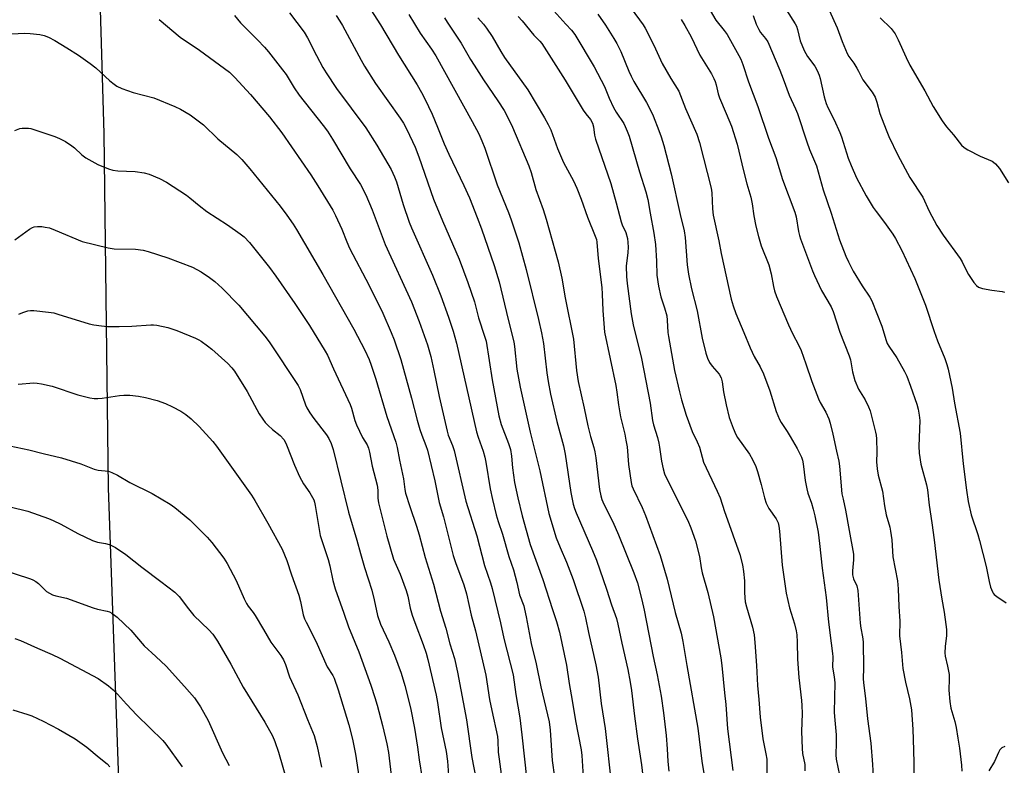
# Model space of a CAD drawing. Units: inches. Extents: x 1303765 to 1309765, y 545448 to 549448.
# Drawn here: x 1306040 to 1306371, y 546827 to 547077 of the extents above; entities that cross this region are included whole.
import ezdxf

# ---------------------------------------------------------------- set-up
doc = ezdxf.new("R2010")
doc.units = ezdxf.units.IN
doc.header["$MEASUREMENT"] = 0
doc.layers.add('NTRL-Pasture Land', color=2, linetype='Continuous')
doc.layers.add('Undefined', color=1, linetype='Continuous')

msp = doc.modelspace()

# ---------------------------------------------------------------- linework, layer by layer
at = {"layer": 'NTRL-Pasture Land'}
msp.add_lwpolyline([(1306385.06, 546807.14), (1306366.25, 546799.55), (1306349.65, 546796.18), (1306302.49, 546787.18), (1306227.73, 546751.08), (1306207.2, 546725.55), (1306177, 546676.51), (1306132.02, 546604.39), (1306088.65, 546511.9), (1306081.83, 546494.38), (1306081.36, 546492.52), (1306076.38, 546658.53), (1306074.42, 546799.62), (1306070.11, 546919.86), (1306068.73, 547038.73), (1306065.68, 547141.23)], dxfattribs=at)
at = {"layer": 'Undefined'}
for points, elevation in [([(1306154.97, 547085.39), (1306161.46, 547075.23), (1306167.49, 547064.99), (1306173.75, 547055.01), (1306175.23, 547052.47), (1306176.34, 547050.36), (1306178.81, 547045.23), (1306180.63, 547040.91), (1306182.86, 547035.28), (1306184.37, 547031.75), (1306189.43, 547021.32), (1306191.28, 547017.12), (1306193.95, 547010.58), (1306195.36, 547006.79), (1306199.58, 546994.45), (1306201.26, 546988.97), (1306204.28, 546976.33), (1306206.21, 546968.8), (1306206.46, 546967.29), (1306207.26, 546959.6), (1306208.35, 546953.57), (1306211.66, 546938.5), (1306214.93, 546925.55), (1306217.96, 546911.25), (1306220.44, 546903.02), (1306221.75, 546899.78), (1306223.89, 546894.92), (1306226.16, 546889.11), (1306229.69, 546878.43), (1306230.3, 546876.18), (1306231.26, 546871.3), (1306233.75, 546860.38), (1306234.53, 546856.26), (1306235.54, 546847.43), (1306236.81, 546839.04), (1306239.04, 546819.83)], 362), ([(1306216.62, 547083.24), (1306223.64, 547075.43), (1306225.6, 547073.36), (1306226.68, 547071.93), (1306233.2, 547061.11), (1306236.64, 547054.5), (1306238.16, 547050.56), (1306239.66, 547047.42), (1306240.52, 547045.9), (1306243.08, 547042.1), (1306243.6, 547041.12), (1306244.29, 547039.48), (1306244.86, 547037.8), (1306248.41, 547025.87), (1306250.51, 547019.19), (1306251.2, 547016.58), (1306251.92, 547012), (1306253.19, 547005.23), (1306253.73, 547001.52), (1306254.12, 546995.92), (1306254.24, 546991.2), (1306254.71, 546987.5), (1306255.53, 546983.97), (1306256.77, 546980.28), (1306257.54, 546977.5), (1306257.71, 546976.04), (1306257.87, 546972), (1306258.06, 546970.55), (1306260.15, 546959.18), (1306261.77, 546952.03), (1306262.5, 546949.33), (1306264.1, 546944.22), (1306266.1, 546938.76), (1306267.73, 546935.27), (1306268.47, 546933.43), (1306269.91, 546928.41), (1306274.5, 546918.69), (1306275.5, 546916.42), (1306276.93, 546911.89), (1306277.97, 546909.06), (1306279.66, 546904.03), (1306282.04, 546897.45), (1306282.98, 546894), (1306283.34, 546891.71), (1306283.66, 546888.57), (1306283.61, 546884.62), (1306283.9, 546881.61), (1306284.31, 546879.91), (1306286.32, 546873.11), (1306286.84, 546870.51), (1306287.13, 546867.87), (1306287.65, 546860.19), (1306288, 546853.53), (1306288.48, 546848.82), (1306288.83, 546842.81), (1306289.73, 546835.54), (1306290.79, 546830.54), (1306291.08, 546828.79), (1306291.14, 546827.66), (1306291.1, 546823.73)], 352), ([(1306271.33, 547081.3), (1306273.96, 547076.76), (1306276.78, 547073.33), (1306277.76, 547071.95), (1306281.76, 547064.93), (1306282.34, 547063.7), (1306283.05, 547061.87), (1306284.96, 547056.06), (1306288.09, 547047.81), (1306291.65, 547037.21), (1306294.18, 547030.72), (1306296.39, 547023.24), (1306300.54, 547012.35), (1306300.95, 547010.79), (1306301.74, 547005.87), (1306302.05, 547004.51), (1306302.4, 547003.43), (1306306.5, 546992.62), (1306307.17, 546991.02), (1306309.48, 546986.07), (1306312.67, 546980.51), (1306313.41, 546978.96), (1306315.62, 546972.03), (1306318.8, 546964.17), (1306319.16, 546962.76), (1306319.88, 546958.78), (1306320.65, 546955.8), (1306321.89, 546952.97), (1306324.15, 546949.4), (1306325.28, 546947.05), (1306325.75, 546945.67), (1306327.55, 546938.51), (1306327.78, 546937.44), (1306327.91, 546936.28), (1306328, 546931.78), (1306327.96, 546928.51), (1306328.15, 546926.14), (1306328.53, 546924.11), (1306329.95, 546918.66), (1306330.59, 546913.76), (1306331.13, 546910.73), (1306332.36, 546906.65), (1306332.68, 546905.25), (1306333.08, 546902.37), (1306333.43, 546896.7), (1306334.97, 546888.63), (1306335.18, 546885.87), (1306335.39, 546879.94), (1306335.73, 546875.05), (1306335.65, 546870.12), (1306336.34, 546864.5), (1306336.78, 546859.18), (1306337.61, 546854.63), (1306338.99, 546848.97), (1306339.64, 546845.33), (1306340.12, 546838.68), (1306340.25, 546835.51), (1306340.44, 546827.65), (1306340.34, 546820.6)], 344), ([(1306112.41, 547078.29), (1306114.49, 547075.86), (1306120.12, 547070.2), (1306122.47, 547067.69), (1306123.81, 547066.13), (1306128.59, 547060.15), (1306129.75, 547058.53), (1306132.45, 547054.05), (1306134.14, 547051.57), (1306142.23, 547041.47), (1306143.64, 547039.54), (1306145.4, 547036.86), (1306151.31, 547026.84), (1306154.72, 547021.6), (1306156.54, 547018.13), (1306158.69, 547013.07), (1306162.98, 547001.43), (1306171.84, 546982.23), (1306174.47, 546975.68), (1306177.21, 546967.78), (1306178.33, 546963.91), (1306179.38, 546959.2), (1306181.12, 546950.51), (1306183.82, 546938.89), (1306184.22, 546937.54), (1306185.59, 546933.98), (1306186.13, 546932.35), (1306190.12, 546915.34), (1306193.83, 546903.76), (1306196.37, 546893.77), (1306198.36, 546887.98), (1306198.92, 546886.03), (1306201.73, 546874.52), (1306202.9, 546869.22), (1306206, 546857.03), (1306206.84, 546850.5), (1306208.17, 546842.58), (1306208.94, 546836.95), (1306210.56, 546821.63)], 368), ([(1306130.89, 547079.18), (1306135.84, 547072.79), (1306137.01, 547070.88), (1306139.92, 547064.95), (1306142.13, 547060.84), (1306143.17, 547059.1), (1306146.72, 547053.85), (1306156.53, 547040.61), (1306160.23, 547034.8), (1306165.04, 547026.63), (1306166.18, 547024.23), (1306166.8, 547022.56), (1306169.08, 547014.86), (1306171.03, 547008.95), (1306171.81, 547007.07), (1306178.96, 546991.2), (1306181.74, 546984.24), (1306184.33, 546977.06), (1306185.85, 546972.38), (1306186.95, 546968.37), (1306193.66, 546938.57), (1306194.19, 546936.84), (1306195.92, 546932.1), (1306196.47, 546930.13), (1306196.83, 546928.42), (1306198.26, 546919.5), (1306199.02, 546915.91), (1306200.28, 546910.76), (1306200.93, 546908.54), (1306202.35, 546904.3), (1306204.57, 546896.78), (1306206.1, 546892.33), (1306207.25, 546888.05), (1306208.14, 546883.96), (1306209.51, 546880.26), (1306209.83, 546879.15), (1306210.37, 546876.54), (1306211.98, 546867.55), (1306213.74, 546860.76), (1306215.25, 546853.02), (1306218.02, 546841.33), (1306218.39, 546838.5), (1306219.04, 546828.26), (1306220.6, 546817.1)], 366), ([(1306146.55, 547078.34), (1306147.86, 547076.43), (1306148.72, 547074.95), (1306154.92, 547063.37), (1306156.12, 547061.32), (1306159.79, 547055.55), (1306168.01, 547043.88), (1306169.12, 547042.2), (1306170.27, 547040.05), (1306173.07, 547034.1), (1306174.33, 547030.87), (1306179.28, 547016.71), (1306182.31, 547009.43), (1306187.89, 546996.51), (1306190.77, 546988.74), (1306193, 546982.28), (1306194.31, 546976.86), (1306196.41, 546970.69), (1306196.89, 546969), (1306198.94, 546956.07), (1306201.13, 546944.02), (1306201.97, 546941.04), (1306204.46, 546934.64), (1306205.07, 546932.73), (1306205.42, 546930.41), (1306205.71, 546926.5), (1306206.48, 546921.6), (1306207.57, 546916.46), (1306209.04, 546910.46), (1306211.73, 546900.81), (1306215.92, 546889.05), (1306219.15, 546878.99), (1306220.56, 546874.94), (1306221.57, 546871.4), (1306223.86, 546860.3), (1306224.77, 546854.18), (1306225.82, 546848.46), (1306226.87, 546841.61), (1306228.79, 546831.93), (1306228.99, 546829.96), (1306229.81, 546817.51)], 364), ([(1306170.92, 547078.66), (1306174.78, 547072.41), (1306178.56, 547067.01), (1306179.98, 547064.78), (1306192.26, 547042.81), (1306194.42, 547038.67), (1306195.49, 547036.26), (1306196.44, 547033.79), (1306200.59, 547021.54), (1306204.44, 547012.17), (1306205.34, 547009.73), (1306207.91, 547002.01), (1306210.4, 546993.13), (1306214.49, 546976.3), (1306215.49, 546971.88), (1306216.12, 546968.23), (1306217.24, 546958.44), (1306217.69, 546955.55), (1306218.54, 546951.22), (1306220.61, 546942.03), (1306222.82, 546933.91), (1306223.47, 546931.14), (1306225.37, 546918.26), (1306226.17, 546914.28), (1306226.55, 546912.93), (1306227.13, 546911.38), (1306232.66, 546898.79), (1306234, 546895.5), (1306237.36, 546885.76), (1306239.02, 546880.5), (1306240.66, 546875.94), (1306241.15, 546874.09), (1306242.49, 546867.69), (1306244.47, 546858.86), (1306245.29, 546854.63), (1306245.71, 546851.78), (1306246.67, 546843.24), (1306247.67, 546835.53), (1306249.02, 546826.87), (1306249.86, 546820.21)], 360), ([(1306207.66, 547077.99), (1306208.98, 547076.55), (1306212.88, 547071.73), (1306214.9, 547069.74), (1306215.55, 547068.99), (1306223.47, 547056.67), (1306229.44, 547046.58), (1306230.35, 547045.28), (1306231.92, 547043.43), (1306232.62, 547042.19), (1306232.96, 547040.92), (1306233.28, 547038.16), (1306233.58, 547036.83), (1306238.74, 547021.95), (1306240.59, 547015.44), (1306242.22, 547009.05), (1306242.59, 547008.03), (1306243.78, 547005.47), (1306244.32, 547003.54), (1306244.52, 547002.18), (1306244.6, 547000.58), (1306244.48, 546998.79), (1306243.94, 546994.2), (1306244.03, 546990.74), (1306244.22, 546988.44), (1306245.62, 546978.25), (1306246.3, 546974.47), (1306249.05, 546963.21), (1306251.92, 546948.19), (1306252.69, 546942.41), (1306253.05, 546940.99), (1306254.38, 546936.75), (1306254.86, 546934.83), (1306255.12, 546933.42), (1306255.76, 546928.8), (1306256.31, 546926.22), (1306256.8, 546924.53), (1306257.85, 546922.12), (1306264.62, 546908.88), (1306265.6, 546906.4), (1306267.18, 546902), (1306268.48, 546896.8), (1306269.08, 546892.97), (1306269.43, 546891.27), (1306271.33, 546884.66), (1306273.17, 546876.5), (1306275.65, 546862.72), (1306276.02, 546860.19), (1306276.88, 546850.99), (1306277.36, 546847.12), (1306277.97, 546838.95), (1306279.71, 546824.94)], 354), ([(1306234.41, 547078.73), (1306236.99, 547075.04), (1306239.78, 547070.66), (1306240.79, 547068.9), (1306242.08, 547066.23), (1306244.79, 547059.6), (1306245.53, 547058), (1306246.52, 547056.2), (1306250.72, 547049.18), (1306252.1, 547046.56), (1306252.95, 547044.68), (1306254.86, 547039.7), (1306255.61, 547037.6), (1306256.51, 547034.67), (1306259.01, 547025.2), (1306262.05, 547011.54), (1306263.41, 547006.07), (1306263.73, 547003.79), (1306264.36, 546994.62), (1306264.79, 546991.54), (1306265.78, 546986.63), (1306267.71, 546979.25), (1306269.45, 546970.06), (1306270.7, 546965), (1306271.2, 546963.36), (1306271.91, 546961.86), (1306272.76, 546960.7), (1306275.09, 546957.91), (1306275.78, 546956.76), (1306276.15, 546955.42), (1306276.53, 546952.05), (1306277.42, 546947.71), (1306278.53, 546943.42), (1306279.87, 546939.86), (1306280.76, 546937.7), (1306281.31, 546936.67), (1306285.35, 546931.1), (1306286.32, 546929.32), (1306287.38, 546926.96), (1306287.96, 546925.33), (1306289.26, 546920.9), (1306290.28, 546916.48), (1306290.93, 546914.64), (1306291.8, 546912.84), (1306294.25, 546909.44), (1306294.9, 546908.07), (1306295.15, 546906.96), (1306295.37, 546905.25), (1306296.31, 546893.88), (1306296.8, 546889.9), (1306297.66, 546884.42), (1306298.69, 546879.57), (1306300.39, 546874.15), (1306300.92, 546871.88), (1306301.14, 546870.49), (1306301.31, 546868.03), (1306301.46, 546862.29), (1306301.82, 546856.22), (1306302.77, 546848.48), (1306302.91, 546846.72), (1306302.96, 546844.06), (1306302.79, 546838.06), (1306302.95, 546832.39), (1306303.13, 546830.7), (1306303.82, 546826.97), (1306303.88, 546824.87)], 350), ([(1306245.56, 547080.72), (1306249.58, 547075.25), (1306250.3, 547074.05), (1306253.17, 547068.36), (1306255.99, 547062.18), (1306258.94, 547057.16), (1306261.56, 547052.96), (1306263.85, 547047.17), (1306267.65, 547038.52), (1306268.54, 547035.74), (1306272.38, 547020.36), (1306272.62, 547018.82), (1306272.88, 547013.43), (1306273.16, 547011.3), (1306275.03, 547002.69), (1306275.79, 546998.51), (1306279.2, 546983.16), (1306279.78, 546980.88), (1306280.66, 546978.33), (1306283.44, 546971.91), (1306285.47, 546966.79), (1306286.88, 546963.88), (1306288.88, 546960.43), (1306289.97, 546958.11), (1306292.08, 546952.34), (1306294.28, 546945.41), (1306295.33, 546942.72), (1306295.88, 546941.69), (1306297.91, 546938.75), (1306298.97, 546937.01), (1306301.29, 546932.97), (1306302.72, 546930.16), (1306303.05, 546929.15), (1306303.35, 546927.82), (1306303.99, 546922.25), (1306304.52, 546919.43), (1306304.87, 546918.08), (1306306.12, 546914.66), (1306306.69, 546912.69), (1306307.23, 546910.42), (1306308.32, 546904.94), (1306308.85, 546901.08), (1306309.64, 546892.88), (1306311.02, 546883.05), (1306311.84, 546874.76), (1306312.66, 546867.73), (1306313.16, 546864.19), (1306313.22, 546863.12), (1306313.15, 546859.6), (1306313.76, 546856.35), (1306313.94, 546854.34), (1306313.71, 546844.51), (1306313.78, 546843.08), (1306314.36, 546836.89), (1306314.4, 546834.24), (1306314.29, 546830.19), (1306314.44, 546828.81), (1306315.47, 546823.43)], 348), ([(1306286.48, 547078.3), (1306287.57, 547075.43), (1306288.42, 547073.58), (1306289.03, 547072.67), (1306290.72, 547070.58), (1306291.43, 547069.45), (1306295.46, 547060.03), (1306296.62, 547057.07), (1306298.57, 547051.55), (1306300.72, 547047.02), (1306301.38, 547045.45), (1306304.49, 547035.96), (1306305.46, 547033.36), (1306307.74, 547027.84), (1306309.97, 547019.84), (1306312.72, 547012.01), (1306315.53, 547003.01), (1306317.64, 546997.53), (1306318.48, 546995.66), (1306320.1, 546992.54), (1306323.12, 546987.63), (1306325.68, 546983.77), (1306326.36, 546982.56), (1306329.67, 546974.05), (1306331.14, 546969.31), (1306331.53, 546968.31), (1306332.04, 546967.37), (1306334.72, 546963.39), (1306337.37, 546958.86), (1306338.14, 546957.28), (1306339.37, 546953.97), (1306341.42, 546947.87), (1306341.91, 546946.2), (1306342.25, 546944.16), (1306342.43, 546942.4), (1306342.09, 546933.79), (1306342.23, 546931.48), (1306342.81, 546927.79), (1306344.67, 546920.85), (1306345.02, 546919.13), (1306345.62, 546914), (1306346.55, 546908.05), (1306347.33, 546902.34), (1306348.89, 546888.79), (1306349.84, 546882.43), (1306350.61, 546878.05), (1306351.23, 546873.99), (1306351.39, 546872.27), (1306351.39, 546870.29), (1306350.94, 546866.56), (1306350.87, 546864.49), (1306351.02, 546863.36), (1306351.8, 546860.02), (1306352.26, 546857.16), (1306352.33, 546855.7), (1306352.25, 546851.86), (1306352.59, 546848.13), (1306352.92, 546845.86), (1306354.17, 546841.39), (1306354.63, 546839.34), (1306355.17, 546835.85), (1306355.82, 546832.4), (1306356.4, 546826.75), (1306356.56, 546824.72)], 342), ([(1306297.76, 547080.14), (1306300.68, 547075.58), (1306301.04, 547074.78), (1306301.41, 547073.66), (1306302.31, 547069.81), (1306303.69, 547066.59), (1306304.78, 547064.62), (1306307.22, 547061.34), (1306308.04, 547059.89), (1306308.68, 547058.3), (1306309.02, 547057.22), (1306310.36, 547051.04), (1306310.98, 547048.8), (1306311.58, 547047.5), (1306313.77, 547043.27), (1306315.65, 547039.02), (1306316.14, 547037.66), (1306318.41, 547030.44), (1306319.41, 547027.95), (1306321.22, 547023.9), (1306324.42, 547017.79), (1306326.78, 547013.89), (1306327.76, 547012.51), (1306330.61, 547008.83), (1306333.36, 547004.98), (1306334.33, 547003.51), (1306336.39, 546999.44), (1306340.79, 546990.09), (1306344.33, 546981.14), (1306347.29, 546972.32), (1306348.45, 546969.12), (1306350.83, 546963.19), (1306351.52, 546961.25), (1306351.99, 546959.61), (1306353.34, 546953.25), (1306354.16, 546948.19), (1306356.02, 546938.18), (1306356.96, 546927.91), (1306358.09, 546919.08), (1306358.72, 546915.23), (1306359.73, 546910.79), (1306361.96, 546904.11), (1306362.55, 546902.11), (1306364.73, 546893.46), (1306365.69, 546888.42), (1306366.22, 546886.5), (1306366.82, 546884.94), (1306367.1, 546884.47), (1306367.47, 546884.06), (1306368.35, 546883.35), (1306371.42, 546881.19)], 340), ([(1306312.06, 547080.1), (1306314.71, 547074.24), (1306316.4, 547069.55), (1306318.06, 547065.58), (1306318.66, 547064.62), (1306320.32, 547062.31), (1306321.37, 547060.66), (1306321.92, 547059.69), (1306323.38, 547056.7), (1306326.44, 547052.61), (1306327.45, 547050.91), (1306328.04, 547049.28), (1306329.09, 547045.46), (1306331.2, 547039.94), (1306332.12, 547037.77), (1306335.11, 547031.41), (1306339.1, 547023.95), (1306343.43, 547017.33), (1306345.58, 547012.66), (1306348.15, 547007.81), (1306350.26, 547004.59), (1306356.06, 546996.75), (1306356.71, 546995.64), (1306358.19, 546992.47), (1306358.75, 546991.45), (1306360.59, 546988.78), (1306361.51, 546987.67), (1306362.17, 546987.18), (1306363.5, 546986.76), (1306366.64, 546986.16), (1306370.1, 546985.68), (1306370.91, 546985.46)], 338), ([(1306087.17, 547077.04), (1306094.22, 547071.02), (1306100.68, 547066.74), (1306110.72, 547059.28), (1306112.61, 547057.51), (1306117.83, 547051.82), (1306124.2, 547044.36), (1306128.34, 547038.9), (1306138.07, 547024.88), (1306140.46, 547021.19), (1306145.49, 547013.05), (1306146.4, 547011.26), (1306148.48, 547006.65), (1306150.14, 547002.32), (1306151.08, 547000.2), (1306157.68, 546987.77), (1306162.2, 546978.43), (1306165.07, 546971.93), (1306165.99, 546969.47), (1306168.25, 546962.85), (1306171.85, 546949.95), (1306173.71, 546942.58), (1306174.62, 546939.44), (1306175.28, 546937.46), (1306176.68, 546934.02), (1306177.18, 546932.49), (1306179.7, 546922.18), (1306181.12, 546914.9), (1306182.61, 546910.04), (1306185.79, 546897.07), (1306186.58, 546894.74), (1306189.41, 546887.3), (1306190.33, 546884.24), (1306191.94, 546877.07), (1306193.31, 546871.81), (1306196.83, 546857), (1306198.04, 546848.81), (1306198.8, 546845.09), (1306200.76, 546836.34), (1306200.89, 546834.93), (1306200.98, 546831.09), (1306201.23, 546828.77), (1306202.41, 546820.35)], 370), ([(1306182.94, 547077.56), (1306183.82, 547076.04), (1306188.48, 547069.06), (1306191.62, 547063.59), (1306192.84, 547061.62), (1306195.99, 547056.78), (1306200.87, 547049.68), (1306202.94, 547046.4), (1306204.87, 547042.76), (1306205.76, 547040.91), (1306211.2, 547027.84), (1306212.03, 547025.61), (1306213.63, 547019.89), (1306216, 547013.17), (1306217.01, 547009.94), (1306221.03, 546995.65), (1306222.28, 546990.18), (1306223.47, 546983.63), (1306226.21, 546969.66), (1306227.26, 546959.16), (1306227.83, 546955.46), (1306229.81, 546946.59), (1306231.03, 546940.68), (1306231.95, 546937.07), (1306233.09, 546933.34), (1306233.4, 546931.94), (1306233.71, 546929.91), (1306234.98, 546919.29), (1306235.35, 546917.15), (1306235.74, 546915.85), (1306236.36, 546914.28), (1306239.4, 546908.39), (1306241.35, 546904.02), (1306246.5, 546891.34), (1306247.72, 546887.89), (1306249.19, 546882.23), (1306249.97, 546878.74), (1306252.93, 546863.17), (1306254.33, 546857.07), (1306255.62, 546849.86), (1306256.42, 546844.29), (1306257.3, 546836.68), (1306257.67, 546832.23), (1306257.89, 546827.99), (1306258.2, 546824.74)], 358), ([(1306194.13, 547077.53), (1306196.04, 547075.43), (1306197.07, 547074.08), (1306198.95, 547071.25), (1306201.85, 547066.2), (1306203.05, 547064.28), (1306210.94, 547053.35), (1306216.53, 547044), (1306217.77, 547041.77), (1306218.57, 547039.99), (1306220.86, 547033.71), (1306222.2, 547030.58), (1306222.93, 547029.03), (1306226.2, 547022.79), (1306227.32, 547020.42), (1306228.78, 547016.68), (1306230.93, 547010.67), (1306233.52, 547004.33), (1306233.9, 547003.21), (1306234.06, 547002.31), (1306234.47, 546996.77), (1306235.7, 546987.05), (1306235.85, 546984.86), (1306236.03, 546979.29), (1306236.66, 546972.11), (1306240.44, 546954.15), (1306240.81, 546951.93), (1306241.36, 546947.68), (1306242.06, 546943.59), (1306243.45, 546937.84), (1306243.85, 546935.86), (1306244.2, 546933.6), (1306244.74, 546927.7), (1306245.54, 546921.58), (1306245.84, 546920.52), (1306246.25, 546919.48), (1306249.26, 546913.22), (1306250.45, 546910.5), (1306255.37, 546897.14), (1306257.67, 546889.15), (1306260.39, 546878.02), (1306262.32, 546871.02), (1306262.9, 546868.25), (1306264.22, 546860.19), (1306267.94, 546839.19), (1306269.28, 546828.06), (1306270.19, 546822.55)], 356), ([(1306262.42, 547076.95), (1306263.63, 547074.98), (1306265.69, 547071.14), (1306268.62, 547065.05), (1306272.5, 547058.74), (1306273.34, 547057.2), (1306273.8, 547056.17), (1306274.15, 547055.08), (1306274.8, 547052.02), (1306275.22, 547050.65), (1306277.5, 547045.39), (1306279.22, 547041.15), (1306281.14, 547035.15), (1306283.25, 547026.21), (1306284.42, 547021.81), (1306285.72, 547017.35), (1306286.15, 547015.14), (1306286.7, 547011.06), (1306287.43, 547007.58), (1306288.29, 547004.12), (1306289.21, 547000.99), (1306291.79, 546994.66), (1306292.56, 546991.62), (1306293.32, 546987.35), (1306293.69, 546985.94), (1306294.4, 546984.02), (1306298.39, 546974.52), (1306299.75, 546971.57), (1306301.87, 546967.54), (1306302.63, 546965.88), (1306304.22, 546961.48), (1306306.18, 546955.55), (1306308.43, 546949.68), (1306309.06, 546948.42), (1306310.92, 546945.25), (1306311.96, 546942.92), (1306312.38, 546941.54), (1306313.27, 546937.86), (1306314.45, 546932.08), (1306315.29, 546928.82), (1306315.52, 546927.11), (1306316.33, 546917.85), (1306316.69, 546915.98), (1306317.57, 546912.33), (1306318.7, 546905.52), (1306320.19, 546897.52), (1306320.25, 546895.64), (1306319.84, 546891.97), (1306319.88, 546890.59), (1306320.26, 546889.27), (1306321.29, 546886.95), (1306321.61, 546885.33), (1306322.4, 546874.36), (1306322.64, 546872.69), (1306323.24, 546869.77), (1306323.43, 546868.17), (1306323.55, 546859.33), (1306323.5, 546855.81), (1306323.57, 546854.33), (1306324.24, 546849.16), (1306324.95, 546842.24), (1306326.01, 546834.1), (1306326.62, 546827), (1306326.85, 546822.93)], 346), ([(1306329.13, 547077.55), (1306332.88, 547073.94), (1306334.22, 547072.13), (1306335.23, 547070.18), (1306337.85, 547064.21), (1306339.16, 547061.65), (1306344.12, 547053), (1306346.99, 547047.78), (1306349.95, 547043.01), (1306351.45, 547040.92), (1306353.77, 547038.32), (1306356.47, 547034.83), (1306357.3, 547034.03), (1306358.53, 547033.28), (1306362.7, 547031.13), (1306366.74, 547029.39), (1306367.23, 547029.1), (1306367.89, 547028.55), (1306369.21, 547027), (1306372.25, 547022.23)], 336), ([(1306037.62, 547072.23), (1306042.08, 547072.42), (1306043.87, 547072.31), (1306047.14, 547071.9), (1306048.52, 547071.58), (1306050.07, 547071.02), (1306052.12, 547069.93), (1306056.14, 547067.5), (1306060.1, 547064.99), (1306064, 547062.27), (1306065.86, 547060.8), (1306070.65, 547056.39), (1306072.04, 547055.25), (1306073.01, 547054.58), (1306074.59, 547053.87), (1306078.42, 547052.49), (1306085.41, 547050.68), (1306092.45, 547047.81), (1306094.28, 547046.89), (1306097.57, 547044.98), (1306102.03, 547041.61), (1306106.87, 547036.95), (1306113.2, 547031.68), (1306114.9, 547030.03), (1306117.6, 547026.92), (1306127.74, 547014.34), (1306130.02, 547011.34), (1306132.13, 547008.26), (1306133.22, 547006.52), (1306142.12, 546991.46), (1306152.54, 546973.02), (1306156.17, 546966.04), (1306157.63, 546962.83), (1306158.36, 546960.93), (1306159.86, 546956.27), (1306163.56, 546943.78), (1306166.65, 546935.14), (1306167.08, 546933.4), (1306167.88, 546929.08), (1306169.18, 546922.82), (1306169.64, 546919.31), (1306169.9, 546918.03), (1306171.28, 546913.57), (1306173.55, 546906.94), (1306174.46, 546904), (1306176.43, 546896.49), (1306179.19, 546887.53), (1306181.54, 546878.45), (1306183.43, 546872.68), (1306184.78, 546867.52), (1306186.26, 546862.58), (1306187.32, 546857.92), (1306190.33, 546841.96), (1306192.15, 546829.29), (1306193.4, 546822.33)], 372), ([(1306038.73, 547039.7), (1306040.36, 547040.36), (1306041.22, 547040.51), (1306042.4, 547040.57), (1306043.28, 547040.54), (1306044.14, 547040.38), (1306052.13, 547037.68), (1306053.73, 547037.08), (1306055.71, 547035.99), (1306057.87, 547034.63), (1306058.74, 547033.91), (1306061.2, 547031.57), (1306062.53, 547030.62), (1306066.64, 547028.36), (1306070.16, 547026.84), (1306071.58, 547026.44), (1306073.34, 547026.16), (1306079.08, 547025.94), (1306082.18, 547025.5), (1306083.83, 547025.04), (1306087.33, 547023.61), (1306089.58, 547022.37), (1306096.33, 547018.01), (1306097.49, 547017.13), (1306100.59, 547014.55), (1306103.12, 547012.61), (1306110.12, 547008.08), (1306114.41, 547005.11), (1306115.72, 547004.02), (1306117.46, 547002.2), (1306124.22, 546993.71), (1306126.36, 546990.89), (1306132.75, 546981.71), (1306137.67, 546974.35), (1306142.93, 546965.7), (1306143.69, 546964.29), (1306145.68, 546959.79), (1306151.26, 546947.81), (1306151.7, 546946.55), (1306152.84, 546942.37), (1306153.36, 546941), (1306155.4, 546936.75), (1306156.96, 546934.27), (1306157.46, 546933.11), (1306157.79, 546931.77), (1306158.64, 546927.08), (1306160.35, 546920.69), (1306160.51, 546919.09), (1306160.58, 546916.32), (1306160.81, 546914.78), (1306163.57, 546903.63), (1306165.87, 546895.92), (1306168.05, 546890.79), (1306170.08, 546885.31), (1306170.59, 546883.47), (1306171.43, 546879.39), (1306172.08, 546877.12), (1306172.93, 546874.61), (1306175.77, 546867.29), (1306176.78, 546864.31), (1306177.33, 546862.25), (1306180.13, 546850.24), (1306180.57, 546847.74), (1306181.83, 546839.23), (1306183.47, 546831.28), (1306183.92, 546828.04), (1306184.44, 546821.83)], 374), ([(1306038.69, 547003.06), (1306043.64, 547006.61), (1306044.63, 547007.17), (1306045.24, 547007.37), (1306046.38, 547007.5), (1306047.83, 547007.47), (1306048.96, 547007.33), (1306050.31, 547007.02), (1306052.24, 547006.32), (1306061.36, 547002.49), (1306070.02, 547000.34), (1306072.05, 547000.05), (1306079.28, 546999.86), (1306081.84, 546999.53), (1306083.52, 546999.17), (1306090.11, 546996.95), (1306098.34, 546993.82), (1306101.23, 546992.35), (1306104.03, 546990.4), (1306105.86, 546989.01), (1306108.33, 546986.88), (1306113.93, 546981.17), (1306122.61, 546970.68), (1306124.05, 546968.83), (1306133.87, 546954.12), (1306134.46, 546952.83), (1306136.26, 546947.71), (1306136.75, 546946.69), (1306137.75, 546944.97), (1306139.05, 546943.06), (1306143.33, 546937.55), (1306144.06, 546936.41), (1306144.92, 546934.64), (1306145.55, 546932.69), (1306150.66, 546911.61), (1306153.5, 546902.25), (1306154.72, 546897.76), (1306156.12, 546893.05), (1306158.5, 546885.42), (1306159.29, 546882.24), (1306160.43, 546876.93), (1306161.5, 546874.07), (1306164.23, 546868.14), (1306166.11, 546863.65), (1306168.35, 546857.61), (1306169.63, 546853.53), (1306171.48, 546845.95), (1306172.86, 546839.2), (1306173.91, 546832.79), (1306174.46, 546828.54), (1306175.39, 546822.25)], 376), ([(1306040.08, 546978.1), (1306041.43, 546978.66), (1306043.09, 546979.17), (1306043.94, 546979.33), (1306045.09, 546979.32), (1306050.04, 546978.79), (1306051.77, 546978.53), (1306053.21, 546978.14), (1306063.65, 546974.85), (1306065.29, 546974.49), (1306067.78, 546974.13), (1306069.78, 546974), (1306073.79, 546973.92), (1306078.05, 546974.07), (1306084.37, 546974.52), (1306085.24, 546974.51), (1306086.38, 546974.37), (1306090.08, 546973.61), (1306093.11, 546972.63), (1306099.42, 546970.04), (1306100.49, 546969.52), (1306101.24, 546969.05), (1306103.42, 546967.49), (1306104.8, 546966.39), (1306110.18, 546961.56), (1306111.59, 546960.14), (1306112.44, 546958.97), (1306116.65, 546952.1), (1306120.74, 546944.69), (1306121.91, 546942.81), (1306122.79, 546941.71), (1306123.75, 546940.7), (1306125.22, 546939.42), (1306127.81, 546937.4), (1306129.06, 546935.99), (1306129.48, 546935.26), (1306129.95, 546934.21), (1306132.61, 546927.43), (1306134.25, 546923.66), (1306135.65, 546921.19), (1306137.79, 546918.09), (1306139.03, 546915.8), (1306139.3, 546914.99), (1306139.53, 546913.88), (1306141.23, 546903.83), (1306141.73, 546902.11), (1306143.12, 546898.15), (1306143.86, 546895.82), (1306144.41, 546893.67), (1306145.49, 546888.77), (1306146.27, 546885.87), (1306149.2, 546877.78), (1306150.73, 546873.17), (1306154.2, 546864.8), (1306158.26, 546853.64), (1306159.59, 546849.41), (1306160.31, 546846.86), (1306162.13, 546840.07), (1306163.6, 546833.89), (1306164.12, 546830.95), (1306165.07, 546823.43)], 378), ([(1306039.8, 546954.65), (1306045.07, 546955.05), (1306046.22, 546954.98), (1306047.64, 546954.74), (1306051.31, 546953.93), (1306059.89, 546951.03), (1306063.92, 546950.04), (1306065.37, 546949.79), (1306066.54, 546949.76), (1306068, 546949.87), (1306073.88, 546950.76), (1306075.35, 546950.91), (1306077.34, 546950.89), (1306080.23, 546950.57), (1306082.53, 546950.17), (1306086.51, 546949.18), (1306089.28, 546948.14), (1306091.68, 546947.05), (1306094.48, 546945.59), (1306096.15, 546944.46), (1306097.91, 546942.99), (1306100.56, 546940.35), (1306105.14, 546935.38), (1306106.46, 546933.8), (1306118.16, 546917.37), (1306119.24, 546915.62), (1306123.64, 546907.94), (1306128.44, 546899.26), (1306130.02, 546895.47), (1306131.61, 546890.63), (1306134.07, 546883.84), (1306134.64, 546881.71), (1306135.55, 546877.16), (1306135.93, 546875.89), (1306136.47, 546874.68), (1306139.77, 546868.36), (1306143.61, 546859.77), (1306145.45, 546856.81), (1306145.91, 546855.91), (1306147.2, 546852.07), (1306150.83, 546840.28), (1306152.05, 546835.42), (1306153.07, 546830.49), (1306154.25, 546822.25)], 380), ([(1306037.04, 546933.93), (1306043.44, 546932.52), (1306048.29, 546931.3), (1306054.43, 546929.9), (1306060.85, 546927.82), (1306065.3, 546926.09), (1306066.72, 546925.78), (1306070.18, 546925.36), (1306071.3, 546924.97), (1306073.18, 546924.08), (1306077.32, 546921.61), (1306084.79, 546917.86), (1306090.81, 546914.34), (1306092.47, 546913.17), (1306097.44, 546909.11), (1306103.24, 546903.21), (1306104.8, 546901.46), (1306108.87, 546896.17), (1306109.95, 546894.44), (1306113.05, 546888.76), (1306115.65, 546882.57), (1306116.46, 546881.03), (1306117.08, 546880.06), (1306118.73, 546877.96), (1306119.39, 546877), (1306122.24, 546872.22), (1306124.63, 546868.02), (1306127.96, 546863.6), (1306128.85, 546862.13), (1306129.53, 546860.58), (1306130.87, 546856.44), (1306133.71, 546850.37), (1306136.94, 546842.05), (1306139.17, 546836.66), (1306140.19, 546832.98), (1306141.64, 546826.04)], 382), ([(1306037.17, 546913.49), (1306043.12, 546912.02), (1306050, 546909.56), (1306051.59, 546908.89), (1306054.13, 546907.65), (1306059.82, 546904.48), (1306064.85, 546902.16), (1306066.47, 546901.59), (1306069.19, 546901.15), (1306070.4, 546900.85), (1306071.17, 546900.52), (1306072.46, 546899.78), (1306075.97, 546897.5), (1306081.3, 546893.15), (1306087.77, 546888.42), (1306092.44, 546884.82), (1306093.83, 546883.39), (1306097, 546879.26), (1306098.85, 546877), (1306103.88, 546872.16), (1306105.15, 546870.66), (1306106.7, 546868.33), (1306111.17, 546860.59), (1306115.36, 546852.87), (1306122.6, 546841.19), (1306125.18, 546836.58), (1306126.01, 546834.7), (1306127.25, 546831.08), (1306130.35, 546820.28)], 384), ([(1306028.09, 546894.38), (1306044.04, 546889.33), (1306044.82, 546888.99), (1306045.74, 546888.42), (1306046.62, 546887.69), (1306049.4, 546885.08), (1306050.36, 546884.44), (1306051.38, 546883.92), (1306052.45, 546883.57), (1306056.08, 546882.76), (1306065.04, 546879.54), (1306066.43, 546879.13), (1306069.67, 546878.45), (1306070.48, 546878.18), (1306071.23, 546877.8), (1306073.07, 546876.41), (1306077.66, 546872.1), (1306082.09, 546866.81), (1306086.1, 546863.16), (1306089.48, 546859.94), (1306095.63, 546853.17), (1306099, 546849.31), (1306099.94, 546848.01), (1306101, 546846.3), (1306103.58, 546841.69), (1306108.46, 546830.84), (1306110.61, 546826.61)], 386), ([(1306038.68, 546869.24), (1306040.62, 546868.62), (1306046.37, 546865.99), (1306051.27, 546863.92), (1306053.83, 546862.7), (1306066.75, 546855.78), (1306070.16, 546853.39), (1306071.78, 546852.08), (1306073.2, 546850.6), (1306076.16, 546847.25), (1306079.7, 546843.5), (1306088.4, 546835.01), (1306089.41, 546833.74), (1306094.89, 546826.2)], 388), ([(1306038.09, 546845.29), (1306043.1, 546843.79), (1306044.48, 546843.29), (1306048.28, 546841.55), (1306053.42, 546838.82), (1306059.03, 546835.62), (1306062.91, 546832.78), (1306067, 546829.3), (1306069.74, 546827.19), (1306070.64, 546826.2)], 390), ([(1306371.01, 546833.04), (1306370.02, 546832.6), (1306369.36, 546831.92), (1306368.83, 546830.99), (1306367.49, 546827.98), (1306365.64, 546824.86)], 340)]:
    msp.add_lwpolyline(points, dxfattribs=dict(at, elevation=elevation))

doc.saveas('drawing.dxf')
